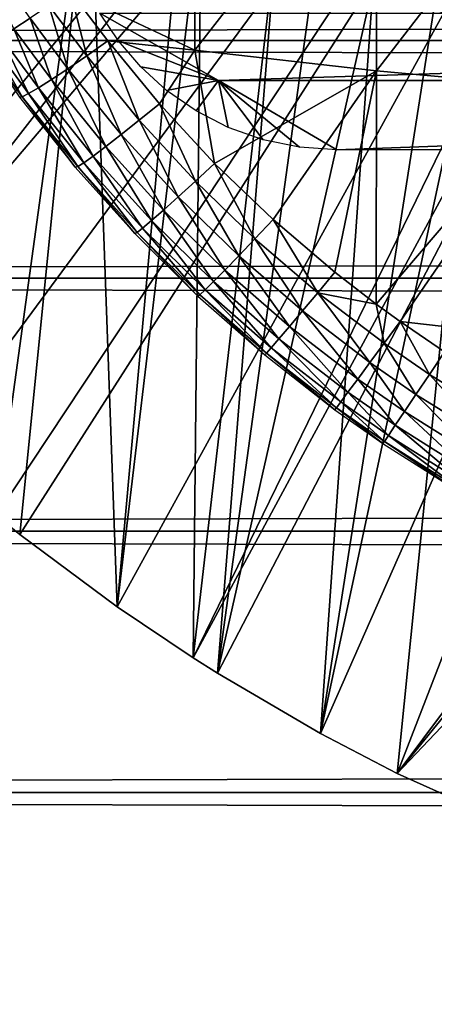
# Model space of a CAD drawing. Extents: x 0 to 764, y 0 to 1505.
# Drawn here: x 73 to 76, y 72 to 79 of the extents above; entities that cross this region are included whole.
import ezdxf

# ---------------------------------------------------------------- set-up
doc = ezdxf.new("R2010")
doc.units = 0
doc.header["$MEASUREMENT"] = 0
doc.layers.get('0').update_dxf_attribs({"linetype": 'CONTINUOUS'})

msp = doc.modelspace()

# ---------------------------------------------------------------- linework, layer by layer
for points in [[(79.510658, 87.160942, 0.052415), (69.981842, 78.446747, 0.052415), (69.178757, 79.560043, 0.052415)], [(79.510658, 87.160942, 0.052415), (70.35321, 77.9804, 0.052415), (69.981842, 78.446747, 0.052415)], [(79.911232, 86.760399, 0.052415), (70.35321, 77.9804, 0.052415), (79.510658, 87.160942, 0.052415)], [(71.189308, 77.026367, 0.052415), (70.35321, 77.9804, 0.052415), (79.911232, 86.760399, 0.052415)], [(79.911232, 86.760399, 0.052415), (71.640968, 76.560379, 0.052415), (71.189308, 77.026367, 0.052415)], [(79.911232, 86.760399, 0.052415), (71.831612, 76.3731, 0.052415), (71.640968, 76.560379, 0.052415)], [(80.375282, 86.43544, 0.052415), (71.831612, 76.3731, 0.052415), (79.911232, 86.760399, 0.052415)], [(80.375282, 86.43544, 0.052415), (72.498199, 75.759407, 0.052415), (71.831612, 76.3731, 0.052415)], [(73.014381, 75.325371, 0.052415), (72.498199, 75.759407, 0.052415), (80.375282, 86.43544, 0.052415)], [(73.187981, 75.186974, 0.052415), (73.014381, 75.325371, 0.052415), (80.375282, 86.43544, 0.052415)], [(80.375282, 86.43544, 0.052415), (73.899872, 74.65696, 0.052415), (73.187981, 75.186974, 0.052415)], [(80.375282, 86.43544, 0.052415), (74.455322, 74.283241, 0.052415), (73.899872, 74.65696, 0.052415)], [(80.888718, 86.19606, 0.052415), (74.455322, 74.283241, 0.052415), (80.375282, 86.43544, 0.052415)], [(80.888718, 86.19606, 0.052415), (74.63282, 74.17083, 0.052415), (74.455322, 74.283241, 0.052415)], [(75.38578, 73.73011, 0.052415), (74.63282, 74.17083, 0.052415), (80.888718, 86.19606, 0.052415)], [(80.888718, 86.19606, 0.052415), (75.947762, 73.437447, 0.052415), (75.38578, 73.73011, 0.052415)], [(80.888718, 86.19606, 0.052415), (76.947357, 72.989822, 0.052415), (75.947762, 73.437447, 0.052415)], [(73.052048, 80.688828, 49.596561), (73.014381, 75.325371, 0.052415), (73.697479, 80.27375, 49.598709)], [(74.467506, 80.571289, 85.663719), (73.555023, 79.1595, 84.802238), (74.467506, 78.729874, 85.022873)], [(74.467506, 80.571289, 85.663719), (74.467506, 78.729874, 85.022873), (75.795197, 80.437057, 86.079163)], [(75.795197, 80.437057, 86.079163), (74.467506, 78.729874, 85.022873), (75.795197, 78.577164, 85.431908)], [(75.795197, 80.437057, 86.079163), (75.795197, 78.577164, 85.431908), (77.147957, 80.329063, 86.413551)], [(41.067299, 78.800079, 76.63575), (722.933289, 78.800079, 76.63575), (722.933289, 80.370659, 75.53595)], [(41.067299, 78.800079, 76.63575), (722.933289, 80.370659, 75.53595), (41.067299, 80.370659, 75.53595)], [(41.067299, 80.370659, 58.68298), (722.933289, 80.370659, 58.68298), (722.933289, 78.800079, 57.583191)], [(41.067299, 80.370659, 58.68298), (722.933289, 78.800079, 57.583191), (41.067299, 78.800079, 57.583191)], [(77.147957, 80.329063, 86.413551), (75.795197, 78.577164, 85.431908), (77.147957, 78.454262, 85.761139)], [(73.697479, 80.27375, 49.598709), (73.014381, 75.325371, 0.052415), (73.187981, 75.186974, 0.052415)], [(73.697479, 80.27375, 49.598709), (73.187981, 75.186974, 0.052415), (73.899872, 74.65696, 0.052415)], [(73.899872, 74.65696, 0.052415), (74.372047, 79.884651, 49.600788), (73.697479, 80.27375, 49.598709)], [(73.899872, 74.65696, 0.052415), (74.51326, 79.808708, 49.6012), (74.372047, 79.884651, 49.600788)], [(74.455322, 74.283241, 0.052415), (74.51326, 79.808708, 49.6012), (73.899872, 74.65696, 0.052415)], [(74.455322, 74.283241, 0.052415), (75.062302, 79.530243, 49.60273), (74.51326, 79.808708, 49.6012)], [(72.701279, 79.759239, 84.544403), (73.145027, 78.885674, 84.348343), (73.263199, 78.962448, 84.523811)], [(74.63282, 74.17083, 0.052415), (75.062302, 79.530243, 49.60273), (74.455322, 74.283241, 0.052415)], [(74.63282, 74.17083, 0.052415), (75.353119, 79.393272, 49.6035), (75.062302, 79.530243, 49.60273)], [(75.771393, 79.208733, 49.604542), (75.353119, 79.393272, 49.6035), (74.63282, 74.17083, 0.052415)], [(73.400879, 79.054466, 84.676262), (73.676788, 78.688026, 84.66217), (73.555023, 79.1595, 84.802238)], [(73.555023, 79.1595, 84.802238), (73.830688, 78.796028, 84.787849), (74.467506, 78.729874, 85.022873)], [(73.555023, 79.1595, 84.802238), (73.676788, 78.688026, 84.66217), (73.830688, 78.796028, 84.787849)], [(74.63282, 74.17083, 0.052415), (75.38578, 73.73011, 0.052415), (75.771393, 79.208733, 49.604542)], [(75.38578, 73.73011, 0.052415), (76.21637, 79.027893, 49.605572), (75.771393, 79.208733, 49.604542)], [(73.263199, 78.962448, 84.523811), (73.539047, 78.593491, 84.509689), (73.400879, 79.054466, 84.676262)], [(73.400879, 79.054466, 84.676262), (73.539047, 78.593491, 84.509689), (73.676788, 78.688026, 84.66217)], [(75.38578, 73.73011, 0.052415), (76.498268, 78.921318, 49.60619), (76.21637, 79.027893, 49.605572)], [(76.221878, 79.041962, 49.685398), (76.21637, 79.027893, 49.605572), (76.498268, 78.921318, 49.60619)], [(73.145027, 78.885674, 84.348343), (73.420578, 78.514809, 84.333893), (73.263199, 78.962448, 84.523811)], [(73.263199, 78.962448, 84.523811), (73.420578, 78.514809, 84.333893), (73.539047, 78.593491, 84.509689)], [(90.226471, 79, 80.566742), (74.640152, 78.507301, 80.861923), (73.774132, 79, 80.566742)], [(74.640152, 78.507301, 80.861923), (73.909126, 78.79615, 80.693077), (73.774132, 79, 80.566742)], [(90.226471, 79, 80.566742), (89.360451, 78.507301, 80.861923), (74.640152, 78.507301, 80.861923)], [(73.049072, 78.825592, 84.153778), (73.324112, 78.453537, 84.138748), (73.145027, 78.885674, 84.348343)], [(73.145027, 78.885674, 84.348343), (73.324112, 78.453537, 84.138748), (73.420578, 78.514809, 84.333893)], [(75.947762, 73.437447, 0.052415), (76.498268, 78.921318, 49.60619), (75.38578, 73.73011, 0.052415)], [(75.947762, 73.437447, 0.052415), (76.900299, 74.714302, 14.65242), (76.498268, 78.921318, 49.60619)], [(41.067299, 77.062248, 77.446083), (722.933289, 77.062248, 77.446083), (722.933289, 78.800079, 76.63575)], [(41.067299, 77.062248, 77.446083), (722.933289, 78.800079, 76.63575), (41.067299, 78.800079, 76.63575)], [(41.067299, 78.800079, 57.583191), (722.933289, 78.800079, 57.583191), (722.933289, 77.062248, 56.77285)], [(41.067299, 78.800079, 57.583191), (722.933289, 77.062248, 56.77285), (41.067299, 77.062248, 56.77285)], [(72.977448, 78.783752, 83.944527), (73.251808, 78.411102, 83.928711), (73.049072, 78.825592, 84.153778)], [(73.049072, 78.825592, 84.153778), (73.251808, 78.411102, 83.928711), (73.324112, 78.453537, 84.138748)], [(74.061333, 78.216553, 84.645142), (73.830688, 78.796028, 84.787849), (73.676788, 78.688026, 84.66217)], [(73.830688, 78.796028, 84.787849), (74.208771, 78.33564, 84.770569), (74.467506, 78.729874, 85.022873)], [(74.061333, 78.216553, 84.645142), (74.208771, 78.33564, 84.770569), (73.830688, 78.796028, 84.787849)], [(74.640152, 78.507301, 80.861923), (74.072029, 78.60601, 80.805489), (73.909126, 78.79615, 80.693077)], [(72.931831, 78.761101, 83.725288), (73.205322, 78.388451, 83.708542), (72.977448, 78.783752, 83.944527)], [(72.931831, 78.761101, 83.725288), (73.185738, 78.386192, 83.483253), (73.205322, 78.388451, 83.708542)], [(72.977448, 78.783752, 83.944527), (73.205322, 78.388451, 83.708542), (73.251808, 78.411102, 83.928711)], [(74.467506, 78.729874, 85.022873), (74.208771, 78.33564, 84.770569), (74.612198, 77.900047, 84.759628)], [(74.467506, 78.729874, 85.022873), (74.612198, 77.900047, 84.759628), (75.795197, 78.577164, 85.431908)], [(73.929459, 78.111893, 84.492531), (73.676788, 78.688026, 84.66217), (73.539047, 78.593491, 84.509689)], [(73.929459, 78.111893, 84.492531), (74.061333, 78.216553, 84.645142), (73.676788, 78.688026, 84.66217)], [(73.816208, 78.023788, 84.316261), (73.539047, 78.593491, 84.509689), (73.420578, 78.514809, 84.333893)], [(73.816208, 78.023788, 84.316261), (73.929459, 78.111893, 84.492531), (73.539047, 78.593491, 84.509689)], [(74.261162, 78.434822, 80.902489), (74.072029, 78.60601, 80.805489), (74.640152, 78.507301, 80.861923)], [(75.795197, 78.577164, 85.431908), (74.612198, 77.900047, 84.759628), (75.040314, 77.48938, 84.754013)], [(75.795197, 78.577164, 85.431908), (75.040314, 77.48938, 84.754013), (75.492561, 77.103851, 84.7528)], [(75.492561, 77.103851, 84.7528), (75.793091, 76.871628, 84.753929), (75.795197, 78.577164, 85.431908)], [(75.795197, 78.577164, 85.431908), (75.793091, 76.871628, 84.753929), (77.147957, 78.454262, 85.761139)], [(73.724152, 77.954529, 84.120369), (73.420578, 78.514809, 84.333893), (73.324112, 78.453537, 84.138748)], [(73.724152, 77.954529, 84.120369), (73.816208, 78.023788, 84.316261), (73.420578, 78.514809, 84.333893)], [(74.640152, 78.507301, 80.861923), (74.476723, 78.285339, 80.983971), (74.261162, 78.434822, 80.902489)], [(74.640152, 78.507301, 80.861923), (74.71257, 78.164223, 81.047829), (74.476723, 78.285339, 80.983971)], [(74.96756, 78.073982, 81.094238), (74.71257, 78.164223, 81.047829), (74.640152, 78.507301, 80.861923)], [(89.360451, 78.507301, 80.861923), (75.50618, 78.000069, 81.131439), (74.640152, 78.507301, 80.861923)], [(74.640152, 78.507301, 80.861923), (75.50618, 78.000069, 81.131439), (75.233307, 78.018784, 81.122093)], [(74.640152, 78.507301, 80.861923), (75.233307, 78.018784, 81.122093), (74.96756, 78.073982, 81.094238)], [(89.360451, 78.507301, 80.861923), (88.494423, 78.000069, 81.131439), (75.50618, 78.000069, 81.131439)], [(73.655403, 77.90554, 83.909363), (73.324112, 78.453537, 84.138748), (73.251808, 78.411102, 83.928711)], [(73.655403, 77.90554, 83.909363), (73.724152, 77.954529, 84.120369), (73.324112, 78.453537, 84.138748)], [(75.793091, 76.871628, 84.753929), (75.968529, 76.74408, 84.755142), (77.147957, 78.454262, 85.761139)], [(77.147957, 78.454262, 85.761139), (75.968529, 76.74408, 84.755142), (77.147957, 76.610573, 85.025688)], [(73.593651, 77.872513, 83.461571), (73.205322, 78.388451, 83.708542), (73.185738, 78.386192, 83.483253)], [(73.611588, 77.877998, 83.688057), (73.251808, 78.411102, 83.928711), (73.205322, 78.388451, 83.708542)], [(73.593651, 77.872513, 83.461571), (73.611588, 77.877998, 83.688057), (73.205322, 78.388451, 83.708542)], [(73.611588, 77.877998, 83.688057), (73.655403, 77.90554, 83.909363), (73.251808, 78.411102, 83.928711)], [(74.47168, 77.770348, 84.634506), (74.208771, 78.33564, 84.770569), (74.061333, 78.216553, 84.645142)], [(74.47168, 77.770348, 84.634506), (74.612198, 77.900047, 84.759628), (74.208771, 78.33564, 84.770569)], [(74.34613, 77.655792, 84.481796), (74.061333, 78.216553, 84.645142), (73.929459, 78.111893, 84.492531)], [(74.34613, 77.655792, 84.481796), (74.47168, 77.770348, 84.634506), (74.061333, 78.216553, 84.645142)], [(74.238419, 77.55899, 84.305054), (73.929459, 78.111893, 84.492531), (73.816208, 78.023788, 84.316261)], [(74.238419, 77.55899, 84.305054), (74.34613, 77.655792, 84.481796), (73.929459, 78.111893, 84.492531)], [(74.1511, 77.482101, 84.108368), (73.816208, 78.023788, 84.316261), (73.724152, 77.954529, 84.120369)], [(74.1511, 77.482101, 84.108368), (74.238419, 77.55899, 84.305054), (73.816208, 78.023788, 84.316261)], [(74.086159, 77.427032, 83.896317), (73.724152, 77.954529, 84.120369), (73.655403, 77.90554, 83.909363)], [(74.086159, 77.427032, 83.896317), (74.1511, 77.482101, 84.108368), (73.724152, 77.954529, 84.120369)], [(74.028908, 77.386742, 83.446022), (73.611588, 77.877998, 83.688057), (73.593651, 77.872513, 83.461571)], [(74.04509, 77.394958, 83.673813), (73.655403, 77.90554, 83.909363), (73.611588, 77.877998, 83.688057)], [(74.028908, 77.386742, 83.446022), (74.04509, 77.394958, 83.673813), (73.611588, 77.877998, 83.688057)], [(74.04509, 77.394958, 83.673813), (74.086159, 77.427032, 83.896317), (73.655403, 77.90554, 83.909363)], [(74.907211, 77.349541, 84.629257), (74.612198, 77.900047, 84.759628), (74.47168, 77.770348, 84.634506)], [(74.907211, 77.349541, 84.629257), (75.040314, 77.48938, 84.754013), (74.612198, 77.900047, 84.759628)], [(74.788391, 77.225571, 84.476479), (74.47168, 77.770348, 84.634506), (74.34613, 77.655792, 84.481796)], [(74.788391, 77.225571, 84.476479), (74.907211, 77.349541, 84.629257), (74.47168, 77.770348, 84.634506)], [(74.686623, 77.1203, 84.299263), (74.34613, 77.655792, 84.481796), (74.238419, 77.55899, 84.305054)], [(74.686623, 77.1203, 84.299263), (74.788391, 77.225571, 84.476479), (74.34613, 77.655792, 84.481796)], [(74.604301, 77.036377, 84.101753), (74.238419, 77.55899, 84.305054), (74.1511, 77.482101, 84.108368)], [(74.604301, 77.036377, 84.101753), (74.686623, 77.1203, 84.299263), (74.238419, 77.55899, 84.305054)], [(74.505241, 76.939461, 83.664833), (74.086159, 77.427032, 83.896317), (74.04509, 77.394958, 83.673813)], [(74.543358, 76.975578, 83.888611), (74.1511, 77.482101, 84.108368), (74.086159, 77.427032, 83.896317)], [(74.505241, 76.939461, 83.664833), (74.543358, 76.975578, 83.888611), (74.086159, 77.427032, 83.896317)], [(74.543358, 76.975578, 83.888611), (74.604301, 77.036377, 84.101753), (74.1511, 77.482101, 84.108368)], [(75.367393, 76.954361, 84.628464), (75.040314, 77.48938, 84.754013), (74.907211, 77.349541, 84.629257)], [(75.367393, 76.954361, 84.628464), (75.492561, 77.103851, 84.7528), (75.040314, 77.48938, 84.754013)], [(74.490852, 76.928848, 83.435677), (74.04509, 77.394958, 83.673813), (74.028908, 77.386742, 83.446022)], [(74.490852, 76.928848, 83.435677), (74.505241, 76.939461, 83.664833), (74.04509, 77.394958, 83.673813)], [(75.255783, 76.821449, 84.475632), (74.907211, 77.349541, 84.629257), (74.788391, 77.225571, 84.476479)], [(75.255783, 76.821449, 84.475632), (75.367393, 76.954361, 84.628464), (74.907211, 77.349541, 84.629257)], [(75.160316, 76.708443, 84.297928), (74.788391, 77.225571, 84.476479), (74.686623, 77.1203, 84.299263)], [(75.160316, 76.708443, 84.297928), (75.255783, 76.821449, 84.475632), (74.788391, 77.225571, 84.476479)], [(41.067299, 75.210213, 77.942352), (722.933289, 75.210213, 77.942352), (722.933289, 77.062248, 77.446083)], [(41.067299, 75.210213, 77.942352), (722.933289, 77.062248, 77.446083), (41.067299, 77.062248, 77.446083)], [(41.067299, 77.062248, 56.77285), (722.933289, 77.062248, 56.77285), (722.933289, 75.210213, 56.276581)], [(41.067299, 77.062248, 56.77285), (722.933289, 75.210213, 56.276581), (41.067299, 75.210213, 56.276581)], [(75.08329, 76.617722, 84.099602), (74.686623, 77.1203, 84.299263), (74.604301, 77.036377, 84.101753)], [(75.08329, 76.617722, 84.099602), (75.160316, 76.708443, 84.297928), (74.686623, 77.1203, 84.299263)], [(75.793091, 76.871628, 84.753929), (75.492561, 77.103851, 84.7528), (75.367393, 76.954361, 84.628464)], [(75.026573, 76.551804, 83.885353), (74.604301, 77.036377, 84.101753), (74.543358, 76.975578, 83.888611)], [(75.026573, 76.551804, 83.885353), (75.08329, 76.617722, 84.099602), (74.604301, 77.036377, 84.101753)], [(74.978767, 76.499336, 83.429703), (74.505241, 76.939461, 83.664833), (74.490852, 76.928848, 83.435677)], [(74.991432, 76.511978, 83.660271), (74.543358, 76.975578, 83.888611), (74.505241, 76.939461, 83.664833)], [(74.978767, 76.499336, 83.429703), (74.991432, 76.511978, 83.660271), (74.505241, 76.939461, 83.664833)], [(74.991432, 76.511978, 83.660271), (75.026573, 76.551804, 83.885353), (74.543358, 76.975578, 83.888611)], [(75.747879, 76.444153, 84.478378), (75.367393, 76.954361, 84.628464), (75.255783, 76.821449, 84.475632)], [(75.85186, 76.585411, 84.631248), (75.793091, 76.871628, 84.753929), (75.367393, 76.954361, 84.628464)], [(75.747879, 76.444153, 84.478378), (75.85186, 76.585411, 84.631248), (75.367393, 76.954361, 84.628464)], [(75.85186, 76.585411, 84.631248), (75.968529, 76.74408, 84.755142), (75.793091, 76.871628, 84.753929)], [(75.659126, 76.323631, 84.300232), (75.255783, 76.821449, 84.475632), (75.160316, 76.708443, 84.297928)], [(75.659126, 76.323631, 84.300232), (75.747879, 76.444153, 84.478378), (75.255783, 76.821449, 84.475632)], [(75.587692, 76.226707, 84.101067), (75.160316, 76.708443, 84.297928), (75.08329, 76.617722, 84.099602)], [(75.587692, 76.226707, 84.101067), (75.659126, 76.323631, 84.300232), (75.160316, 76.708443, 84.297928)], [(76.183533, 76.357361, 84.634644), (75.968529, 76.74408, 84.755142), (75.85186, 76.585411, 84.631248)], [(77.147957, 76.610573, 85.025688), (75.968529, 76.74408, 84.755142), (76.294327, 76.521751, 84.758217)], [(76.183533, 76.357361, 84.634644), (76.294327, 76.521751, 84.758217), (75.968529, 76.74408, 84.755142)], [(75.535332, 76.155899, 83.885712), (75.08329, 76.617722, 84.099602), (75.026573, 76.551804, 83.885353)], [(75.535332, 76.155899, 83.885712), (75.587692, 76.226707, 84.101067), (75.08329, 76.617722, 84.099602)], [(76.084846, 76.210861, 84.481773), (75.85186, 76.585411, 84.631248), (75.747879, 76.444153, 84.478378)], [(76.084846, 76.210861, 84.481773), (76.183533, 76.357361, 84.634644), (75.85186, 76.585411, 84.631248)], [(75.492317, 76.098442, 83.427322), (74.991432, 76.511978, 83.660271), (74.978767, 76.499336, 83.429703)], [(75.503288, 76.112869, 83.659302), (75.026573, 76.551804, 83.885353), (74.991432, 76.511978, 83.660271)], [(75.492317, 76.098442, 83.427322), (75.503288, 76.112869, 83.659302), (74.991432, 76.511978, 83.660271)], [(75.503288, 76.112869, 83.659302), (75.535332, 76.155899, 83.885712), (75.026573, 76.551804, 83.885353)], [(76.710403, 76.031921, 84.64164), (76.294327, 76.521751, 84.758217), (76.183533, 76.357361, 84.634644)], [(76.000717, 76.085693, 84.303322), (75.747879, 76.444153, 84.478378), (75.659126, 76.323631, 84.300232)], [(76.000717, 76.085693, 84.303322), (76.084846, 76.210861, 84.481773), (75.747879, 76.444153, 84.478378)], [(76.620247, 75.877792, 84.488777), (76.183533, 76.357361, 84.634644), (76.084846, 76.210861, 84.481773)], [(76.620247, 75.877792, 84.488777), (76.710403, 76.031921, 84.64164), (76.183533, 76.357361, 84.634644)], [(75.933128, 75.985069, 84.10363), (75.659126, 76.323631, 84.300232), (75.587692, 76.226707, 84.101067)], [(75.933128, 75.985069, 84.10363), (76.000717, 76.085693, 84.303322), (75.659126, 76.323631, 84.300232)], [(75.88372, 75.911278, 83.887527), (75.587692, 76.226707, 84.101067), (75.535332, 76.155899, 83.885712)], [(75.88372, 75.911278, 83.887527), (75.933128, 75.985069, 84.10363), (75.587692, 76.226707, 84.101067)], [(76.54348, 75.746063, 84.309914), (76.084846, 76.210861, 84.481773), (76.000717, 76.085693, 84.303322)], [(76.54348, 75.746063, 84.309914), (76.620247, 75.877792, 84.488777), (76.084846, 76.210861, 84.481773)], [(75.853737, 75.866219, 83.660271), (75.535332, 76.155899, 83.885712), (75.503288, 76.112869, 83.659302)], [(75.853737, 75.866219, 83.660271), (75.88372, 75.911278, 83.887527), (75.535332, 76.155899, 83.885712)], [(75.843872, 75.85096, 83.427361), (75.503288, 76.112869, 83.659302), (75.492317, 76.098442, 83.427322)], [(75.843872, 75.85096, 83.427361), (75.853737, 75.866219, 83.660271), (75.503288, 76.112869, 83.659302)], [(76.482002, 75.639961, 84.109421), (76.000717, 76.085693, 84.303322), (75.933128, 75.985069, 84.10363)], [(76.482002, 75.639961, 84.109421), (76.54348, 75.746063, 84.309914), (76.000717, 76.085693, 84.303322)], [(76.437263, 75.562119, 83.892227), (75.933128, 75.985069, 84.10363), (75.88372, 75.911278, 83.887527)], [(76.437263, 75.562119, 83.892227), (76.482002, 75.639961, 84.109421), (75.933128, 75.985069, 84.10363)], [(76.410408, 75.51432, 83.663689), (75.88372, 75.911278, 83.887527), (75.853737, 75.866219, 83.660271)], [(76.410408, 75.51432, 83.663689), (76.437263, 75.562119, 83.892227), (75.88372, 75.911278, 83.887527)], [(76.40213, 75.497871, 83.42939), (75.853737, 75.866219, 83.660271), (75.843872, 75.85096, 83.427361)], [(76.40213, 75.497871, 83.42939), (76.410408, 75.51432, 83.663689), (75.853737, 75.866219, 83.660271)], [(41.067299, 73.300003, 78.109467), (722.933289, 75.210213, 77.942352), (41.067299, 75.210213, 77.942352)], [(41.067299, 75.210213, 56.276581), (722.933289, 75.210213, 56.276581), (722.933289, 73.300003, 56.10947)], [(41.067299, 75.210213, 56.276581), (722.933289, 73.300003, 56.10947), (41.067299, 73.300003, 56.10947)], [(41.067299, 73.300003, 78.109467), (722.933289, 73.300003, 78.109467), (722.933289, 75.210213, 77.942352)], [(76.927071, 74.643021, 14.13055), (76.900299, 74.714302, 14.65242), (75.947762, 73.437447, 0.052415)], [(76.927071, 74.643021, 14.13055), (75.947762, 73.437447, 0.052415), (77.00634, 74.552658, 13.61779)], [(77.00634, 74.552658, 13.61779), (75.947762, 73.437447, 0.052415), (76.947357, 72.989822, 0.052415)], [(41.067299, 73.300003, 56.10947), (722.933289, 73.300003, 56.10947), (722.933289, 71.389908, 56.276581)], [(41.067299, 73.300003, 56.10947), (722.933289, 71.389908, 56.276581), (41.067299, 71.389908, 56.276581)], [(41.067299, 71.389908, 77.942352), (722.933289, 71.389908, 77.942352), (722.933289, 73.300003, 78.109467)], [(41.067299, 71.389908, 77.942352), (722.933289, 73.300003, 78.109467), (41.067299, 73.300003, 78.109467)]]:
    msp.add_3dface(points)

doc.saveas('drawing.dxf')
